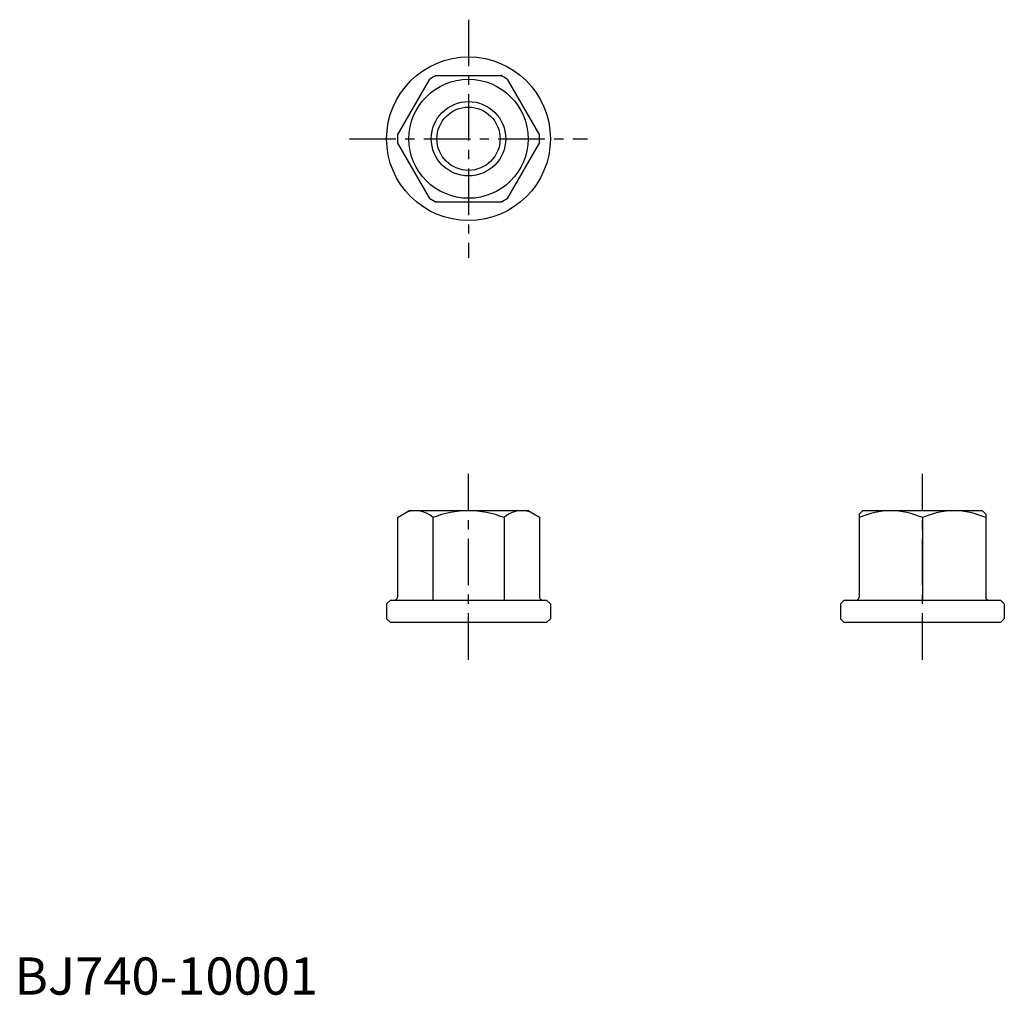
# Model space of a CAD drawing. Extents: x 1 to 133, y 0 to 131.
import ezdxf

# ---------------------------------------------------------------- set-up
doc = ezdxf.new("R2010")
doc.units = 0
doc.header["$LTSCALE"] = 5
doc.linetypes.add('CENTER', pattern=[2, 1.25, -0.25, 0.25, -0.25])
doc.layers.get('0').update_dxf_attribs({"linetype": 'CONTINUOUS'})
doc.layers.add('1', color=1, linetype='CENTER')
doc.layers.add('3', color=3, linetype='CONTINUOUS')
doc.styles.add('STANDARD1', font='txt')

msp = doc.modelspace()

# ---------------------------------------------------------------- linework, layer by layer
for p, q in [((56.65, 123.5), (65.35, 123.5)), ((51.46, 115.48), (55.82, 123.02)), ((66.18, 123.02), (70.54, 115.48)), ((55.82, 106.98), (51.46, 114.52)), ((70.54, 114.52), (66.18, 106.98)), ((65.35, 106.5), (56.65, 106.5)), ((51.45, 64.11), (53, 65)), ((69, 65), (53, 65)), ((70.55, 64.11), (69, 65)), ((113.95, 65), (113.5, 64.55)), ((130.05, 65), (113.95, 65)), ((130.5, 64.55), (130.05, 65)), ((51.45, 64.11), (51.45, 53.44)), ((56.22, 64.11), (56.22, 53)), ((65.77, 64.11), (65.77, 53)), ((70.55, 64.11), (70.55, 53.4)), ((113.5, 64.55), (113.5, 53.4)), ((122, 64.1), (122, 53)), ((130.5, 64.55), (130.5, 53.4)), ((50.5, 53), (50, 52.5)), ((50.5, 53), (71.5, 53)), ((71.5, 53), (72, 52.5)), ((111.5, 53), (111, 52.5)), ((111.5, 53), (132.5, 53)), ((132.5, 53), (133, 52.5)), ((50, 52.5), (50, 50.5)), ((72, 52.5), (72, 50.5)), ((111, 52.5), (111, 50.5)), ((133, 52.5), (133, 50.5)), ((50, 50.5), (50.5, 50)), ((72, 50.5), (71.5, 50)), ((111, 50.5), (111.5, 50)), ((133, 50.5), (132.5, 50)), ((71.5, 50), (50.5, 50)), ((132.5, 50), (111.5, 50))]:
    msp.add_line(p, q)
for radius in [11, 8, 4.25]:
    msp.add_circle((61, 115), radius)
for centre, radius, start, end in [((61, 115), 9.55, 117.1202, 122.8798), ((61, 115), 9.55, 57.1202, 62.8798), ((61, 115), 9.55, 177.1202, 182.8798), ((61, 115), 9.55, 357.1202, 2.8798), ((61, 115), 9.55, 237.1202, 242.8798), ((61, 115), 9.55, 297.1202, 302.8798), ((53.84, 61.38), 3.63, 131.1699, 131.1699), ((53.84, 61.38), 3.63, 48.8301, 108.8301), ((61, 51.81), 13.19, 90, 111.2296), ((61, 51.81), 13.19, 68.7704, 90), ((68.16, 61.38), 3.63, 48.8301, 48.8301), ((68.16, 61.38), 3.63, 71.1699, 131.1699), ((117.75, 54.55), 10.45, 65.9958, 114.0042), ((126.25, 54.55), 10.45, 65.9958, 114.0042), ((51.05, 53.4), 0.4, 270, 0), ((70.95, 53.4), 0.4, 180, 270), ((113.1, 53.4), 0.4, 270, 0), ((130.9, 53.4), 0.4, 180, 270)]:
    msp.add_arc(centre, radius, start, end)
at = {"layer": '1'}
for p, q in [((61, 131), (61, 99)), ((45, 115), (77, 115)), ((61, 45), (61, 70)), ((122, 45), (122, 70))]:
    msp.add_line(p, q, dxfattribs=at)
at = {"layer": '3'}
msp.add_circle((61, 115), 5, dxfattribs=at)

# ---------------------------------------------------------------- texts
at = {"color": 3, "style": 'STANDARD1'}
msp.add_text('BJ740-10001', height=5, dxfattribs=at).set_placement((0, 0))

doc.saveas('drawing.dxf')
